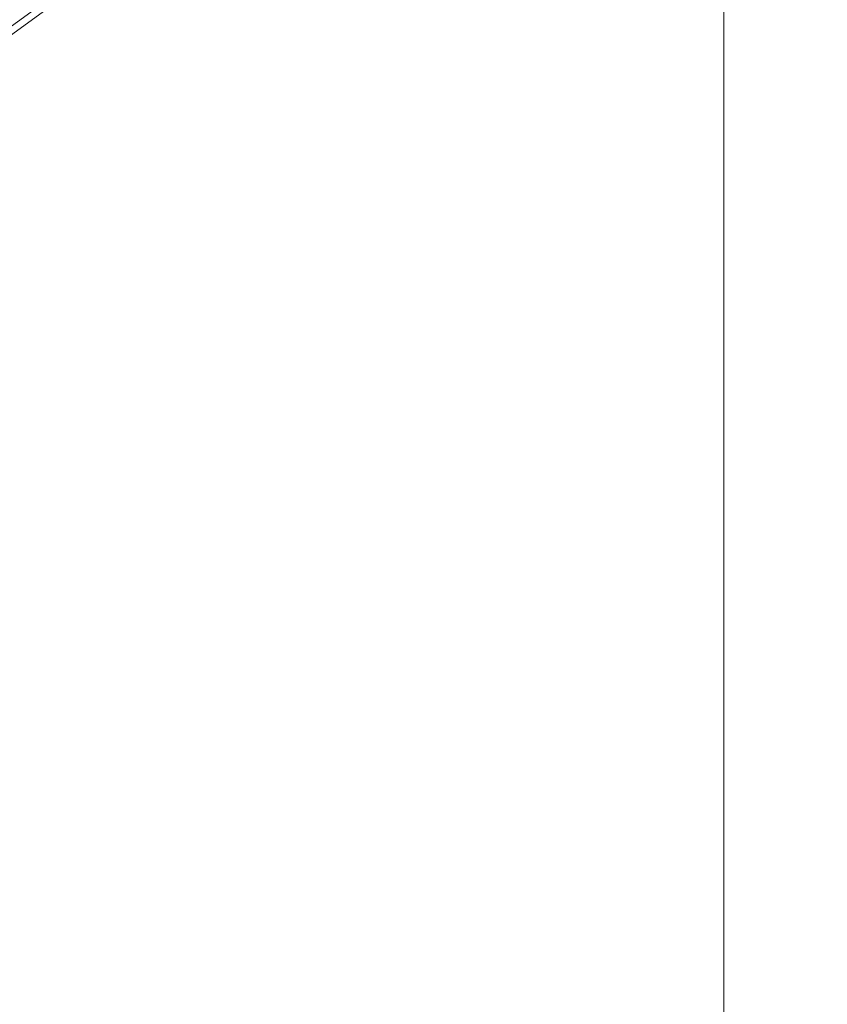
# Model space of a CAD drawing. Units: millimetres. Extents: x 38571 to 39615, y -4949 to -4509.
# Drawn here: x 38830 to 38900, y -4839 to -4754 of the extents above; entities that cross this region are included whole.
import ezdxf

# ---------------------------------------------------------------- set-up
doc = ezdxf.new("R2010")
doc.units = ezdxf.units.MM
doc.header["$LTSCALE"] = 10
doc.layers.add('Widoczne (ISO)', color=7, linetype='Continuous', lineweight=50)
doc.layers.add('Widoczne wąskie (ISO)', color=7, linetype='Continuous', lineweight=35)
doc.styles.get("Standard").update_dxf_attribs({"font": 'tahoma.ttf'})
doc.dimstyles.new('Kopia Karol 15', dxfattribs={"dimtxt": 15, "dimasz": 15, "dimexe": 0.18, "dimexo": 0.0625, "dimgap": 0.09, "dimtad": 1, "dimdec": 0, "dimzin": 0, "dimdsep": 46, "dimtxsty": 'Standard', "dimcen": 0.09, "dimadec": 0, "dimazin": 0, "dimtfac": 1, "dimtdec": 0, "dimtofl": 0, "dimtmove": 0, "dimatfit": 3, "dimfxl": 0, "dimtolj": 1, "dimtzin": 0, "dimarcsym": 0})

# ---------------------------------------------------------------- blocks, each defined once
blk = doc.blocks.new('A$C2FCF7126')
at = {"layer": 'Widoczne (ISO)', "lineweight": 13}
for p, q in [((269.088, 5.6), (269.088, 364.752)), ((78.936, 100.274), (255.461, 229.025))]:
    blk.add_line(p, q, dxfattribs=at)
at = {"layer": 'Widoczne wąskie (ISO)', "lineweight": 13}
blk.add_line((254.645, 229.172), (78.585, 100.761), dxfattribs=at)
blk = doc.blocks.new('*D55')
at = {"color": 0, "lineweight": -2, "transparency": 16777216}
for p, q in [((38680.806, -4708.515), (38677.626, -4708.515)), ((38677.806, -4863.415), (38677.806, -4733.515)), ((38680.806, -4888.415), (38677.626, -4888.415))]:
    blk.add_line(p, q, dxfattribs=at)
at = {"color": 0, "lineweight": 13, "transparency": 16777216}
for points in [[(38673.639, -4733.515), (38681.972, -4733.515), (38677.806, -4708.515)], [(38673.639, -4863.415), (38681.972, -4863.415), (38677.806, -4888.415)]]:
    blk.add_solid(points, dxfattribs=at)
at = {"layer": 'Defpoints', "color": 0, "lineweight": 13, "transparency": 16777216}
for p in [(38677.806, -4708.515), (38919.506, -4708.515), (38795.099, -4888.415)]:
    blk.add_point(p, dxfattribs=at)
at = {"color": 0, "lineweight": 13, "transparency": 16777216, "insert": (38662.031, -4798.465), "char_height": 30, "attachment_point": 5, "rotation": 90}
blk.add_mtext('\\A1;180', dxfattribs=at)
blk = doc.blocks.new('*D56')
at = {"color": 0, "lineweight": -2, "transparency": 16777216}
for p, q in [((38609.682, -4508.989), (38606.502, -4508.989)), ((38606.682, -4863.415), (38606.682, -4533.989)), ((38609.682, -4888.415), (38606.502, -4888.415))]:
    blk.add_line(p, q, dxfattribs=at)
at = {"color": 0, "lineweight": 13, "transparency": 16777216}
for points in [[(38602.516, -4533.989), (38610.849, -4533.989), (38606.682, -4508.989)], [(38602.516, -4863.415), (38610.849, -4863.415), (38606.682, -4888.415)]]:
    blk.add_solid(points, dxfattribs=at)
at = {"layer": 'Defpoints', "color": 0, "lineweight": 13, "transparency": 16777216}
for p in [(38606.682, -4508.989), (38939.763, -4508.989), (38837.655, -4888.415)]:
    blk.add_point(p, dxfattribs=at)
at = {"color": 0, "lineweight": 13, "transparency": 16777216, "insert": (38590.968, -4698.702), "char_height": 30, "attachment_point": 5, "rotation": 90}
blk.add_mtext('\\A1;379', dxfattribs=at)

msp = doc.modelspace()

# ---------------------------------------------------------------- block references
at = {"color": 7, "lineweight": 13}
msp.add_blockref('A$C2FCF7126', (38621.809, -4948.891), dxfattribs=at)

# ---------------------------------------------------------------- dimensions: what is measured, and where the dimension line sits
for base, p1, p2, picture, middle in [((38606.682, -4508.989), (38837.655, -4888.415), (38939.763, -4508.989), '*D56', (38590.968, -4698.702)), ((38677.806, -4708.515), (38795.099, -4888.415), (38919.506, -4708.515), '*D55', (38662.031, -4798.465))]:
    dim = msp.add_linear_dim(base=base, p1=p1, p2=p2, angle=90, dimstyle='Kopia Karol 15', override={"dimtxt": 30, "dimasz": 25}, dxfattribs=at)
    dim.commit()
    dim.dimension.update_dxf_attribs({"geometry": picture, "text_midpoint": middle})

doc.saveas('drawing.dxf')
